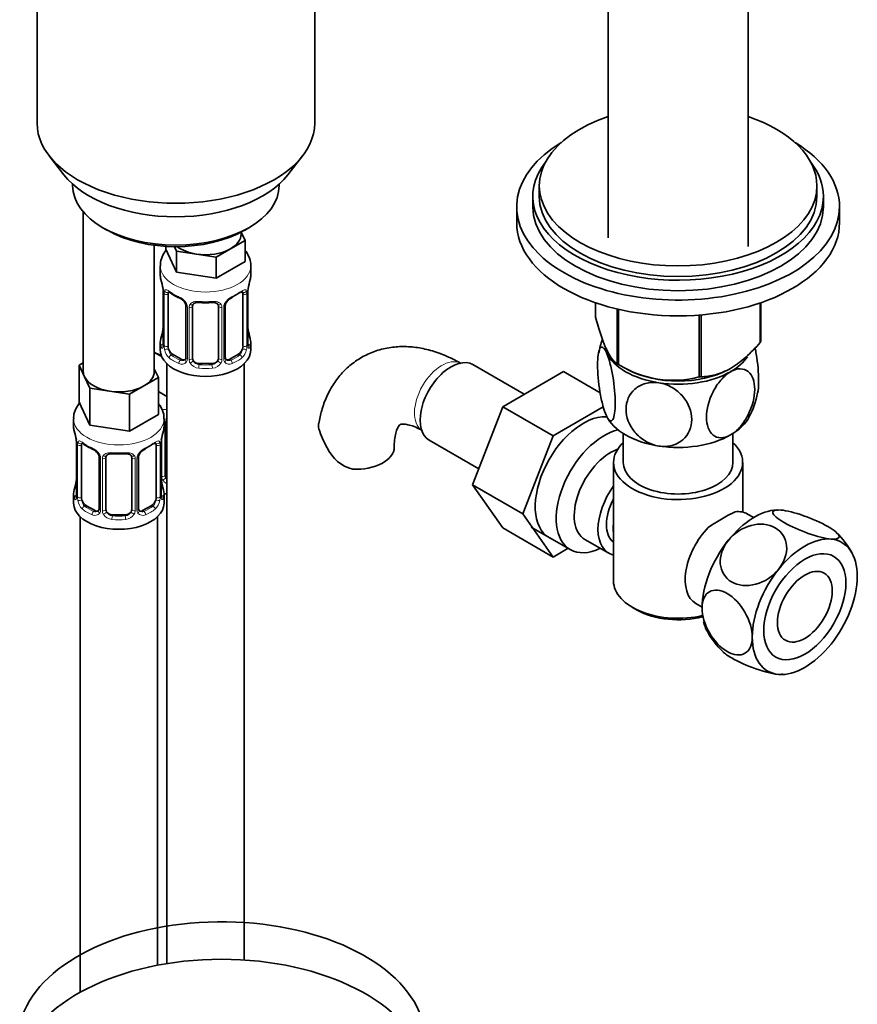
# Model space of a CAD drawing. Units: millimetres. Extents: x -313 to 1228, y -168 to 1274.
# Drawn here: x -304 to -175, y 112 to 265 of the extents above; entities that cross this region are included whole.
import ezdxf

# ---------------------------------------------------------------- set-up
doc = ezdxf.new("R2010")
doc.units = ezdxf.units.MM
doc.layers.add('DV3_0', color=7, linetype='Continuous')
doc.layers.add('Défaut', color=7, linetype='Continuous')

# ---------------------------------------------------------------- blocks, each defined once
blk = doc.blocks.new('SE2')
at = {"layer": 'DV3_0', "color": 7, "lineweight": 35}
for p, q in [((-301.71, 281.81), (-301.71, 248.6)), ((-258.71, 248.6), (-258.71, 281.81)), ((-191.58, 229.5), (-191.58, 279.82)), ((-213.28, 273.78), (-213.28, 230.85)), ((-299.84, 243.53), (-297.56, 240.59)), ((-262.87, 240.59), (-260.58, 243.53)), ((-296.21, 239.15), (-296.21, 238.94)), ((-264.21, 238.94), (-264.21, 239.15)), ((-223.93, 238.9), (-223.93, 237.27)), ((-180.93, 237.27), (-180.93, 238.9)), ((-224.93, 237.27), (-224.93, 235.64)), ((-179.93, 235.64), (-179.93, 237.27)), ((-294.55, 234.84), (-294.55, 210.16)), ((-227.43, 235.64), (-227.43, 233.19)), ((-177.43, 233.19), (-177.43, 235.64)), ((-291.52, 232.41), (-290.82, 232)), ((-270.08, 231.74), (-269.48, 230.44)), ((-269.6, 232), (-268.9, 232.41)), ((-269.48, 230.44), (-271.73, 229.14)), ((-270.12, 231.39), (-270.12, 231.72)), ((-269.48, 230.44), (-269.48, 227.17)), ((-283.55, 210.16), (-283.55, 229.68)), ((-281.75, 229.51), (-281.75, 229.07)), ((-280.11, 225.53), (-281.75, 229.07)), ((-280.11, 228.8), (-280.42, 229.47)), ((-277.04, 228.32), (-280.11, 228.8)), ((-280.11, 228.8), (-280.11, 225.53)), ((-271.73, 229.14), (-273.97, 227.85)), ((-273.97, 227.85), (-277.04, 228.32)), ((-273.97, 227.85), (-273.97, 224.58)), ((-269.48, 227.17), (-273.97, 224.58)), ((-282.62, 226.49), (-282.62, 224.99)), ((-268.62, 224.99), (-268.62, 226.49)), ((-273.97, 224.58), (-280.11, 225.53)), ((-282.16, 222.46), (-282.16, 214.4)), ((-281.41, 214.06), (-281.41, 222.13)), ((-269.82, 222.13), (-269.82, 214.06)), ((-269.07, 214.4), (-269.07, 222.46)), ((-278.67, 220.35), (-278.67, 212.29)), ((-277.62, 212.2), (-277.62, 220.26)), ((-273.62, 220.26), (-273.62, 212.2)), ((-272.56, 212.29), (-272.56, 220.35)), ((-215.21, 218.57), (-215.21, 220.78)), ((-211.86, 211.34), (-211.86, 219.82)), ((-211.67, 211.23), (-211.67, 219.77)), ((-189.72, 214.62), (-189.72, 220.76)), ((-189.64, 214.78), (-189.64, 220.78)), ((-199.15, 209.29), (-199.15, 218.88)), ((-198.88, 209.33), (-198.88, 218.9)), ((-282.62, 214.64), (-282.62, 213.43)), ((-268.62, 213.43), (-268.62, 214.64)), ((-282.41, 212.45), (-283.55, 213.11)), ((-279.29, 212.02), (-280.71, 212.84)), ((-270.52, 212.84), (-271.94, 212.02)), ((-295.18, 211.11), (-294.55, 211.48)), ((-294.36, 209.34), (-295.18, 211.11)), ((-295.18, 211.11), (-295.18, 205.39)), ((-283.55, 210.58), (-282.92, 209.21)), ((-281.62, 211.34), (-281.62, 118.47)), ((-274.62, 211.38), (-276.62, 211.38)), ((-269.62, 119.03), (-269.62, 211.34)), ((-226.26, 206.61), (-234.23, 211.21)), ((-211.31, 211.03), (-210.17, 210.42)), ((-194.69, 210.42), (-194.59, 210.47)), ((-293.54, 207.57), (-294.36, 209.34)), ((-282.92, 209.21), (-285.16, 207.92)), ((-282.92, 209.21), (-282.92, 203.5)), ((-220.16, 210.13), (-229.57, 204.69)), ((-214.5, 206.86), (-220.16, 210.13)), ((-290.47, 207.09), (-293.54, 207.57)), ((-293.54, 207.57), (-293.54, 201.85)), ((-285.16, 207.92), (-287.41, 206.62)), ((-287.41, 206.62), (-290.47, 207.09)), ((-287.41, 206.62), (-287.41, 200.9)), ((-281.62, 206.28), (-282.92, 207.03)), ((-293.54, 201.85), (-295.18, 205.39)), ((-229.57, 204.69), (-234.27, 192.59)), ((-221.8, 200.2), (-229.57, 204.69)), ((-214.02, 204.69), (-221.8, 200.2)), ((-296.05, 202.81), (-296.05, 201.57)), ((-282.92, 203.5), (-287.41, 200.9)), ((-282.05, 201.57), (-282.05, 202.81)), ((-287.41, 200.9), (-293.54, 201.85)), ((-281.86, 194.09), (-281.86, 202.15)), ((-221.8, 200.2), (-226.49, 188.1)), ((-210.93, 200.54), (-210.93, 196.08)), ((-193.93, 196.08), (-193.93, 200.54)), ((-295.6, 199.04), (-295.6, 190.98)), ((-294.85, 190.65), (-294.85, 198.71)), ((-283.25, 198.71), (-283.25, 190.65)), ((-282.5, 190.98), (-282.5, 199.04)), ((-240.98, 199.52), (-233.3, 195.08)), ((-292.1, 196.94), (-292.1, 188.87)), ((-291.05, 188.78), (-291.05, 196.85)), ((-287.05, 196.85), (-287.05, 188.78)), ((-286, 188.87), (-286, 196.94)), ((-212.43, 196.08), (-212.43, 177.7)), ((-192.43, 188.38), (-192.43, 196.08)), ((-234.27, 192.59), (-229.57, 185.92)), ((-226.49, 188.1), (-234.27, 192.59)), ((-296.05, 191.22), (-296.05, 189.75)), ((-282.05, 189.75), (-282.05, 191.22)), ((-292.73, 188.61), (-294.14, 189.42)), ((-283.96, 189.42), (-285.37, 188.61)), ((-295.05, 187.67), (-295.05, 114.02)), ((-288.05, 187.97), (-290.05, 187.97)), ((-283.05, 118.22), (-283.05, 187.67)), ((-226.49, 188.1), (-221.8, 181.42)), ((-190.72, 187.53), (-191.68, 188.08)), ((-186.94, 188.68), (-187.19, 188.68)), ((-225.18, 186.06), (-219.13, 182.57)), ((-221.8, 181.42), (-229.57, 185.92)), ((-216.86, 184.15), (-213.18, 182.02)), ((-221.8, 181.42), (-219.47, 182.77)), ((-199.68, 174.23), (-198.72, 173.67)), ((-209.5, 173.62), (-208.79, 173.21)), ((-186.42, 163.26), (-186.21, 163.26))]:
    blk.add_line(p, q, dxfattribs=at)
at = {"layer": 'DV3_0', "color": 7, "lineweight": 18}
for p, q in [((-282.14, 222.37), (-282.14, 214.31)), ((-282.02, 214.15), (-282.02, 222.22)), ((-269.21, 222.22), (-269.21, 214.15)), ((-269.09, 214.31), (-269.09, 222.37)), ((-278.43, 220.14), (-278.43, 212.08)), ((-278.16, 212.01), (-278.16, 220.08)), ((-273.07, 220.08), (-273.07, 212.01)), ((-272.8, 212.08), (-272.8, 220.14)), ((-280.71, 212.84), (-280.94, 212.71)), ((-279.29, 212.02), (-279.52, 211.89)), ((-271.94, 212.02), (-271.71, 211.89)), ((-270.52, 212.84), (-270.29, 212.71)), ((-276.62, 211.38), (-276.62, 211.2)), ((-274.62, 211.38), (-274.62, 211.2)), ((-282.4, 193.9), (-282.4, 199.9)), ((-295.57, 198.96), (-295.57, 190.89)), ((-295.46, 190.74), (-295.46, 198.8)), ((-282.64, 198.8), (-282.64, 190.74)), ((-282.53, 190.89), (-282.53, 198.96)), ((-291.86, 196.72), (-291.86, 188.66)), ((-286.24, 188.66), (-286.24, 196.72)), ((-291.59, 188.6), (-291.59, 196.66)), ((-286.51, 196.66), (-286.51, 188.6)), ((-294.14, 189.42), (-294.37, 189.29)), ((-283.96, 189.42), (-283.73, 189.29)), ((-292.73, 188.61), (-292.96, 188.47)), ((-290.05, 187.97), (-290.05, 187.78)), ((-288.05, 187.97), (-288.05, 187.78)), ((-285.37, 188.61), (-285.14, 188.47))]:
    blk.add_line(p, q, dxfattribs=at)
at = {"layer": 'DV3_0', "color": 7, "lineweight": 35}
for centre, radius, start, end in [((-296.79, 220.18), 14.86, 10.7478, 16.3941), ((-254.44, 220.18), 14.86, 163.606, 169.2521), ((-284.59, 222.48), 2.43, 359.6378, 10.3797), ((-266.78, 222.49), 2.28, 169.369, 180.6055), ((-277.12, 227.71), 6.68, 232.4821, 247.4478), ((-280.39, 219.85), 1.83, 27.8281, 67.1367), ((-270.84, 219.85), 1.83, 112.9141, 152.221), ((-275.62, 232.76), 11.98, 265.0446, 274.9554), ((-271.93, 220.37), 0.632, 148.1662, 181.4704), ((-296.79, 219.44), 14.86, 343.6059, 349.2522), ((-284.45, 217.14), 2.28, 349.3673, 0.6046), ((-266.57, 217.15), 2.5, 179.7008, 190.7576), ((-254.44, 219.44), 14.86, 190.7479, 196.394), ((-204, 211.33), 10.84, 159.5716, 171.2752), ((-283.16, 214.35), 0.997, 345.8993, 2.9559), ((-268.12, 214.34), 0.942, 176.3811, 194.4363), ((-272.3, 212.24), 0.257, 167.2684, 222.6735), ((-203.16, 224.75), 15.97, 237.8449, 284.5671), ((-200.77, 208.47), 10.75, 329.9356, 351.2144), ((-244.64, 205.44), 14.06, 197.3112, 210.3659), ((-310.22, 196.76), 14.86, 10.7478, 16.3941), ((-267.88, 196.76), 14.86, 163.606, 169.2521), ((-298.03, 199.06), 2.43, 359.6378, 10.3797), ((-290.55, 204.29), 6.68, 232.4821, 247.4478), ((-280.22, 199.07), 2.28, 169.369, 180.6055), ((-251.28, 200.84), 6.03, 204.5053, 255.1652), ((-293.82, 196.43), 1.83, 27.8281, 67.1367), ((-289.05, 209.34), 11.98, 265.0446, 274.9554), ((-285.36, 196.95), 0.632, 148.1662, 181.4704), ((-284.28, 196.43), 1.83, 112.9141, 152.221), ((-297.88, 193.72), 2.28, 349.3673, 0.6046), ((-280, 193.73), 2.5, 179.7008, 190.7576), ((-310.22, 196.02), 14.86, 343.6059, 349.2522), ((-267.88, 196.02), 14.86, 190.7479, 196.394), ((-296.6, 190.93), 0.997, 345.8993, 2.9559), ((-281.56, 190.92), 0.942, 176.3811, 194.4363), ((-285.73, 188.82), 0.257, 167.2684, 222.6735), ((-179.05, 158.42), 33.35, 115.8355, 124.1645), ((-185.53, 176.86), 11.28, 26.5789, 47.6857), ((-187.58, 175.29), 11.63, 206.8907, 227.3401)]:
    blk.add_arc(centre, radius, start, end, dxfattribs=at)
at = {"layer": 'DV3_0', "color": 7, "lineweight": 18}
for centre, radius, start, end in [((-285.69, 222.33), 3.55, 0.6583, 9.9884), ((-280.92, 222.26), 1.11, 160.4927, 182.2972), ((-270.31, 222.26), 1.1, 357.6841, 19.526), ((-265.54, 222.33), 3.55, 170.0079, 179.3454), ((-280.73, 219.43), 2.5, 29.8198, 66.9998), ((-270.5, 219.43), 2.5, 113.0004, 150.18), ((-279.59, 220.12), 1.16, 1.0203, 28.275), ((-277.37, 220.09), 0.785, 144.9712, 180.8641), ((-273.86, 220.09), 0.785, 359.1311, 35.0336), ((-271.64, 220.12), 1.16, 151.7186, 178.9861), ((-283.43, 214.27), 1.29, 343.3385, 1.8084), ((-279.13, 214.18), 2.89, 180.5093, 191.9483), ((-279.67, 213.93), 2.32, 188.7542, 226.8152), ((-271.56, 213.93), 2.32, 313.1842, 351.2464), ((-272.1, 214.18), 2.89, 348.0493, 359.4931), ((-267.8, 214.27), 1.29, 178.1771, 196.676), ((-279.24, 212.58), 0.746, 247.8303, 300.0738), ((-279.21, 212.06), 0.779, 325.2937, 1.0277), ((-277.06, 212.03), 1.1, 180.837, 209.4908), ((-274.17, 212.03), 1.1, 330.5042, 359.168), ((-272.02, 212.06), 0.779, 178.9659, 214.7127), ((-271.99, 212.57), 0.735, 240.0739, 292.8078), ((-279.31, 212.24), 0.972, 242.8666, 320.2121), ((-276.53, 212.36), 1.72, 210.2871, 265.0453), ((-276.44, 212.39), 1.21, 206.8319, 261.5389), ((-274.79, 212.39), 1.2, 278.249, 333.3802), ((-274.7, 212.36), 1.72, 274.9548, 329.7127), ((-271.92, 212.24), 0.972, 219.7872, 297.134), ((-299.13, 198.92), 3.55, 0.6583, 9.9884), ((-294.35, 198.84), 1.11, 160.4927, 182.2972), ((-294.17, 196.01), 2.5, 29.8198, 66.9998), ((-283.93, 196.01), 2.5, 113.0004, 150.18), ((-283.74, 198.84), 1.1, 357.6841, 19.526), ((-278.98, 198.92), 3.55, 170.0079, 179.3454), ((-293.03, 196.7), 1.16, 1.0203, 28.275), ((-290.81, 196.67), 0.785, 144.9712, 180.8641), ((-287.29, 196.67), 0.785, 359.1311, 35.0336), ((-285.07, 196.7), 1.16, 151.7186, 178.9861), ((-281.3, 193.92), 1.1, 180.837, 209.4908), ((-280.68, 194.28), 1.21, 206.8319, 218.7313), ((-280.77, 194.25), 1.72, 210.2871, 240.2116), ((-296.86, 190.85), 1.29, 343.3385, 1.8084), ((-292.56, 190.76), 2.89, 180.5093, 191.9483), ((-285.53, 190.76), 2.89, 348.0493, 359.4931), ((-281.24, 190.85), 1.29, 178.1771, 196.676), ((-293.11, 190.52), 2.32, 188.7542, 226.8152), ((-284.99, 190.52), 2.32, 313.1842, 351.2464), ((-292.75, 188.83), 0.972, 242.8666, 320.2121), ((-292.67, 189.16), 0.746, 247.8303, 300.0738), ((-292.64, 188.65), 0.779, 325.2937, 1.0277), ((-290.49, 188.61), 1.1, 180.837, 209.4908), ((-289.96, 188.94), 1.72, 210.2871, 265.0453), ((-289.87, 188.98), 1.21, 206.8319, 261.5389), ((-288.22, 188.97), 1.2, 278.249, 333.3802), ((-288.14, 188.94), 1.72, 274.9548, 329.7127), ((-287.61, 188.61), 1.1, 330.5042, 359.168), ((-285.46, 188.65), 0.779, 178.9659, 214.7127), ((-285.35, 188.83), 0.972, 219.7872, 297.134), ((-285.43, 189.15), 0.735, 240.0739, 292.8078)]:
    blk.add_arc(centre, radius, start, end, dxfattribs=at)
at = {"layer": 'DV3_0', "color": 7, "lineweight": 35}
for centre, major_axis, ratio, start_param, end_param in [((-280.21, 248.6), (-21.5, 0), 0.57735, 0, 3.141593), ((-202.43, 238.9), (21.5, 0), 0.57735, 2.099774, 6.283185), ((-202.43, 238.9), (21.5, 0), 0.57735, 0, 1.041818), ((-202.43, 235.64), (25, 0), 0.57735, 2.382112, 6.283185), ((-202.43, 235.64), (25, 0), 0.57735, 0, 0.759481), ((-202.43, 237.27), (22.5, 0), 0.57735, 2.720727, 6.283185), ((-202.43, 237.27), (22.5, 0), 0.57735, 0, 0.420866), ((-280.21, 245.07), (19, 0), 0.57735, 3.562127, 5.862651), ((-280.21, 238.94), (16, 0), 0.57735, 3.141593, 6.283185), ((-202.43, 237.27), (21.5, 0), 0.57735, 3.141593, 6.283185), ((-202.43, 235.64), (22.5, 0), 0.57735, 3.141593, 6.283185), ((-280.21, 238.13), (-15, 0), 0.57735, 0.785398, 2.356194), ((-202.43, 233.19), (25, 0), 0.57735, 3.141593, 6.283185), ((-275.62, 231.39), (-5.5, 0), 0.57735, 2.356194, 3.141593), ((-275.62, 231.39), (-5.5, 0), 0.57735, 0.650595, 1.308997), ((-275.62, 231.39), (5.5, 0), 0.57735, 4.45059, 5.497787), ((-275.62, 224.99), (7, 0), 0.57735, 3.141593, 3.293694), ((-275.62, 224.99), (-7, 0), 0.57735, 2.989492, 3.141593), ((-269.42, 223.03), (-0.395, 0.063), 0.166114, 2.853764, 3.180094), ((-280.71, 221.72), (-0.5, 0.866), 0.57735, 0.338885, 0.785398), ((-279.52, 221.91), (0.156, 0.368), 0.483207, 2.29088, 3.167214), ((-275.62, 224.66), (6.6, 0), 0.57735, 5.345686, 5.649888), ((-270.29, 222.73), (-0.247, 0.314), 0.658162, 2.267659, 3.107038), ((-270.52, 221.72), (0.5, 0.866), 0.57735, 5.497787, 5.9443), ((-276.62, 220.26), (-1, 0), 0.816497, 6.157835, 6.283185), ((-274.62, 221.22), (-0.035, 0.398), 0.123712, 3.119302, 3.14165), ((-281.82, 216.59), (0.395, -0.063), 0.166114, 2.853764, 3.653865), ((-269.42, 216.59), (-0.395, -0.063), 0.166114, 2.62932, 3.429422), ((-275.62, 214.64), (7, 0), 0.57735, 2.989492, 3.293694), ((-275.62, 214.64), (-7, 0), 0.57735, 2.989492, 3.293694), ((-280.71, 213.66), (-0.5, 0.866), 0.57735, 0.785398, 1.231911), ((-280.71, 213.66), (0.5, -0.866), 0.57735, 4.373504, 5.497787), ((-270.52, 213.66), (0.5, 0.866), 0.57735, 3.926991, 5.051274), ((-270.52, 213.66), (0.5, 0.866), 0.57735, 5.051274, 5.497787), ((-269.47, 214.4), (-0.4, 0), 0.57735, 3.141593, 3.162362), ((-202.43, 214.81), (11.5, 0), 0.57735, 3.29167, 3.403392), ((-202.43, 216.67), (13.2, 0), 0.57735, -0.272268, -0.251331), ((-279.86, 215.47), (5.5, 0), 0.57735, 3.976369, 4.212295), ((-275.62, 213.43), (-7, 0), 0.57735, 0, 3.141593), ((-279.29, 212.84), (-0.5, 0.866), 0.57735, 2.356194, 3.141593), ((-276.62, 212.2), (1, 0), 0.816497, 3.141593, 3.588106), ((-274.62, 212.2), (1, 0), 0.816497, 5.836672, 6.283185), ((-271.94, 212.84), (0.5, 0.866), 0.57735, 3.172364, 3.926991), ((-237.61, 205.36), (3.38, 5.85), 0.57735, 0, 3.141593), ((-202.43, 214.81), (-11.5, 0), 0.57735, 0.261799, 1.308997), ((-202.43, 214.81), (-11.5, 0), 0.57735, 2.356194, 2.772312), ((-276.62, 212.2), (-1, 0), 0.816497, 0.446513, 1.570796), ((-274.62, 212.2), (1, 0), 0.816497, 4.712389, 5.836672), ((-202.43, 216.67), (-13.2, 0), 0.57735, 0.77493, 0.795867), ((-202.43, 215.22), (11.36, 0), 0.57735, 3.962907, 5.461871), ((-289.05, 210.16), (5.5, 0), 0.57735, 3.141593, 3.403392), ((-289.05, 210.16), (-5.5, 0), 0.57735, 0.261799, 1.308997), ((-289.05, 210.16), (-5.5, 0), 0.57735, 2.356194, 3.141593), ((-202.43, 214.81), (11.5, 0), 0.57735, 4.45059, 5.497787), ((-202.43, 216.67), (13.2, 0), 0.57735, -1.319465, -1.298528), ((-289.05, 210.16), (5.5, 0), 0.57735, 4.45059, 5.497787), ((-217.1, 193.52), (5.27, 9.14), 0.57735, 0.291221, 3.23899), ((-202.43, 205.02), (-11.5, 0), 0.57735, 0.261799, 1.308997), ((-202.43, 205.02), (-11.5, 0), 0.57735, 2.356194, 2.852248), ((-289.05, 201.57), (7, 0), 0.57735, 3.141593, 3.293694), ((-289.05, 201.57), (-7, 0), 0.57735, 2.989492, 3.141593), ((-280.86, 202.15), (-1, 0), 0.816497, 6.157835, 6.283185), ((-213.88, 191.66), (-5.25, -9.09), 0.57735, 3.633202, 6.283185), ((-202.43, 205.02), (11.5, 0), 0.57735, 4.45059, 5.497787), ((-294.14, 198.3), (-0.5, 0.866), 0.57735, 0.338885, 0.785398), ((-292.96, 198.5), (0.156, 0.368), 0.483207, 2.29088, 3.167214), ((-289.05, 201.24), (6.6, 0), 0.57735, 5.345686, 5.649888), ((-283.73, 199.31), (-0.247, 0.314), 0.658162, 2.267659, 3.107038), ((-283.96, 198.3), (0.5, 0.866), 0.57735, 5.497787, 5.9443), ((-282.85, 199.61), (-0.395, 0.063), 0.166114, 2.853764, 3.180094), ((-252.39, 198.46), (-6, 0), 0.57735, 1.499079, 3.134666), ((-202.43, 196.08), (-10, 0), 0.57735, 5.728374, 6.283185), ((-202.43, 196.08), (-10, 0), 0.57735, 0, 3.696404), ((-290.05, 196.85), (-1, 0), 0.816497, 6.157835, 6.283185), ((-288.05, 197.8), (-0.035, 0.398), 0.123712, 3.119302, 3.14165), ((-212.86, 191.08), (-4, -6.93), 0.57735, 3.736962, 6.283185), ((-202.43, 196.08), (-8.5, 0), 0.57735, 0, 3.141593), ((-280.86, 194.09), (1, 0), 0.816497, 3.141593, 3.588106), ((-280.86, 194.09), (-1, 0), 0.816497, 0.446513, 0.711537), ((-295.25, 193.17), (0.395, -0.063), 0.166114, 2.853764, 3.653865), ((-282.85, 193.17), (-0.395, -0.063), 0.166114, 2.62932, 3.429422), ((-209.18, 188.95), (4, 6.93), 0.57735, 1.396801, 3.315588), ((-289.05, 191.22), (7, 0), 0.57735, 2.989492, 3.293694), ((-294.14, 190.24), (-0.5, 0.866), 0.57735, 0.785398, 1.231911), ((-283.96, 190.24), (0.5, 0.866), 0.57735, 5.051274, 5.497787), ((-282.9, 190.98), (-0.4, 0), 0.57735, 3.141593, 3.162362), ((-289.05, 191.22), (-7, 0), 0.57735, 2.989492, 3.293694), ((-279.86, 195.06), (-7, 0), 0.57735, 1.252237, 1.31703), ((-289.05, 189.75), (-7, 0), 0.57735, 0, 3.141593), ((-294.14, 190.24), (0.5, -0.866), 0.57735, 4.373504, 5.497787), ((-283.96, 190.24), (0.5, 0.866), 0.57735, 3.926991, 5.051274), ((-209.18, 188.95), (3.07, 5.33), 0.57735, 1.628468, 3.083921), ((-292.73, 189.42), (-0.5, 0.866), 0.57735, 2.356194, 3.141593), ((-290.05, 188.78), (1, 0), 0.816497, 3.141593, 3.588106), ((-290.05, 188.78), (-1, 0), 0.816497, 0.446513, 1.570796), ((-288.05, 188.78), (1, 0), 0.816497, 4.712389, 5.836672), ((-288.05, 188.78), (1, 0), 0.816497, 5.836672, 6.283185), ((-285.37, 189.42), (0.5, 0.866), 0.57735, 3.172364, 3.926991), ((-190.59, 178.22), (5.75, 9.96), 0.57735, 0.349172, 1.308997), ((-195.68, 181.15), (-4, -6.93), 0.57735, 3.141593, 3.547167), ((-208.12, 188.34), (-3.08, -5.33), 0.57735, 5.360502, 5.635072), ((-195.68, 181.15), (4, 6.93), 0.57735, 1.165222, 3.141593), ((-190.59, 178.22), (5.75, 9.96), 0.57735, 1.308997, 2.356194), ((-182.81, 173.72), (5.75, 9.96), 0.57735, 0.261799, 1.308997), ((-182.81, 173.72), (-5.75, -9.96), 0.57735, 2.356194, 3.403392), ((-213.88, 191.66), (-5.25, -9.09), 0.57735, 0, 0.704547), ((-196.74, 181.77), (-3.08, -5.33), 0.57735, -1.05199, -0.980548), ((-182.81, 173.72), (5.75, 9.96), 0.57735, 1.308997, 2.356194), ((-182.81, 173.72), (-5.75, -9.96), 0.57735, 1.308997, 2.356194), ((-202.43, 177.7), (10, 0), 0.57735, 3.141593, 5.099907), ((-202.43, 176.89), (-9, 0), 0.57735, 0.785398, 2.006982), ((-190.59, 178.22), (5.75, 9.96), 0.57735, -3.678541, -3.490564), ((-182.81, 173.72), (5.75, 9.96), 0.57735, 2.356194, 3.403392), ((-182.81, 173.72), (-5.75, -9.96), 0.57735, 0.261799, 1.308997), ((-273.14, 106.78), (31.45, 0), 0.57735, 0.144939, 2.946178), ((-273.14, 100.95), (-31.5, 0), 0.57735, 3.265175, 6.159603)]:
    blk.add_ellipse(centre, major_axis=major_axis, ratio=ratio, start_param=start_param, end_param=end_param, dxfattribs=at)
at = {"layer": 'DV3_0', "color": 7, "lineweight": 18}
for centre, major_axis, ratio, start_param, end_param in [((-275.62, 226.49), (-7, 0), 0.57735, 6.282791, 6.283185), ((-275.62, 226.49), (-7, 0), 0.57735, 0, 3.132081), ((-281.6, 222.73), (0.373, -0.146), 0.85055, 3.855675, 5.740852), ((-275.62, 224.99), (-7, 0), 0.57735, 0.633297, 0.937499), ((-280.94, 222.73), (0.247, 0.314), 0.658162, 2.44473, 3.142149), ((-275.62, 224.99), (7, 0), 0.57735, 5.345686, 5.649888), ((-270.29, 222.73), (-0.247, 0.314), 0.658162, 3.107038, 3.838456), ((-269.63, 222.73), (-0.373, -0.146), 0.85055, 0.542333, 2.42751), ((-281.76, 222.46), (0.4, 0), 0.57735, 3.127285, 3.513239), ((-281.66, 222.31), (0.4, 0), 0.57735, 3.555344, 5.371005), ((-271.71, 221.91), (-0.156, 0.368), 0.483207, 3.118737, 3.992305), ((-269.57, 222.31), (-0.4, 0), 0.57735, 0.912181, 2.727841), ((-269.47, 222.46), (-0.4, 0), 0.57735, 2.769946, 3.155934), ((-278.4, 220.88), (0.359, 0.176), 0.358003, 3.118773, 4.05706), ((-278.27, 220.35), (0.4, 0), 0.57735, 3.135865, 4.298637), ((-278.01, 220.29), (0.4, 0), 0.57735, 4.340743, 6.156403), ((-277.88, 220.76), (-0.332, 0.222), 0.641506, 1.587428, 3.143567), ((-275.62, 224.99), (-7, 0), 0.57735, 1.418695, 1.722897), ((-276.62, 221.22), (0.035, 0.398), 0.123712, 2.191761, 3.141498), ((-274.62, 221.22), (-0.035, 0.398), 0.123712, 3.14165, 4.091425), ((-273.35, 220.76), (0.332, 0.222), 0.641506, 3.147178, 4.695758), ((-273.22, 220.29), (-0.4, 0), 0.57735, 0.126783, 1.942443), ((-272.96, 220.35), (-0.4, 0), 0.57735, 1.984548, 3.150538), ((-272.83, 220.88), (-0.359, 0.176), 0.358003, 2.226125, 3.164166), ((-282.14, 215.21), (0.387, -0.103), 0.80707, 1.846723, 3.352676), ((-275.62, 214.96), (6.6, 0), 0.57735, 3.017713, 3.265472), ((-269.09, 215.21), (-0.387, -0.103), 0.80707, 2.93051, 4.436462), ((-275.62, 214.96), (-6.6, 0), 0.57735, 3.017713, 3.265472), ((-282.14, 214.06), (-0.387, -0.103), 0.80707, 4.501306, 6.072102), ((-281.82, 213.98), (0.381, -0.123), 0.86268, 3.134034, 3.728142), ((-281.76, 214.4), (0.4, 0), 0.57735, 3.141593, 3.513239), ((-281.66, 214.25), (-0.4, 0), 0.57735, 0.413752, 2.229412), ((-281.6, 213.68), (-0.392, -0.078), 0.178244, 0.357599, 2.242775), ((-269.63, 213.68), (0.392, -0.078), 0.178244, 4.04041, 5.925586), ((-269.57, 214.25), (0.4, 0), 0.57735, 4.053773, 5.869434), ((-269.47, 214.4), (-0.4, 0), 0.57735, 2.769946, 3.141593), ((-269.09, 214.06), (0.387, -0.103), 0.80707, 0.211083, 1.781879), ((-269.42, 213.98), (-0.381, -0.123), 0.86268, 2.555043, 3.150787), ((-280.94, 212.38), (-0.247, -0.314), 0.658162, 4.015526, 5.586322), ((-275.62, 214.64), (-7, 0), 0.57735, 0.633297, 0.937499), ((-275.62, 214.96), (-6.6, 0), 0.57735, 0.633297, 0.937499), ((-278.4, 211.83), (0.333, -0.222), 0.670791, 3.121843, 4.652076), ((-278.27, 212.29), (0.4, 0), 0.57735, 3.141593, 4.298637), ((-278.01, 212.23), (-0.4, 0), 0.57735, 1.19915, 3.01481), ((-273.22, 212.23), (0.4, 0), 0.57735, 3.268375, 5.084035), ((-272.96, 212.29), (-0.4, 0), 0.57735, 1.984548, 3.141593), ((-272.83, 211.83), (-0.333, -0.222), 0.670791, 1.631109, 3.169711), ((-275.62, 214.96), (6.6, 0), 0.57735, 5.345686, 5.649888), ((-275.62, 214.64), (7, 0), 0.57735, 5.345686, 5.649888), ((-270.29, 212.38), (0.247, -0.314), 0.658162, 0.696863, 2.267659), ((-239.02, 206.18), (3, 5.2), 0.57735, 0.046052, 3.095541), ((-279.52, 211.56), (-0.156, -0.368), 0.483207, 3.861676, 5.432473), ((-277.88, 211.71), (-0.355, -0.185), 0.387288, 0.98259, 2.867767), ((-276.62, 210.87), (-0.035, -0.398), 0.123712, 3.762557, 5.333353), ((-275.62, 214.64), (7, 0), 0.57735, 4.560288, 4.86449), ((-275.62, 214.96), (-6.6, 0), 0.57735, 1.418695, 1.722897), ((-274.62, 210.87), (0.035, -0.398), 0.123712, 0.949832, 2.520628), ((-273.35, 211.71), (0.355, -0.185), 0.387288, 3.415419, 5.300595), ((-271.71, 211.56), (0.156, -0.368), 0.483207, 0.850713, 2.421509), ((-279.86, 208.12), (-7, 0), 0.57735, 1.185119, 1.31703), ((-289.05, 202.81), (-7, 0), 0.57735, 6.282396, 6.283185), ((-289.05, 202.81), (-7, 0), 0.57735, 0, 3.140883), ((-282.12, 202.65), (-0.332, 0.222), 0.641506, 2.171912, 3.143567), ((-282.25, 202.18), (0.4, 0), 0.57735, 5.248741, 6.156403), ((-295.2, 199.04), (0.4, 0), 0.57735, 3.127285, 3.513239), ((-295.09, 198.89), (0.4, 0), 0.57735, 3.555344, 5.371005), ((-295.03, 199.31), (0.373, -0.146), 0.85055, 3.855675, 5.740852), ((-289.05, 201.57), (-7, 0), 0.57735, 0.633297, 0.937499), ((-294.37, 199.31), (0.247, 0.314), 0.658162, 2.44473, 3.142149), ((-285.14, 198.5), (-0.156, 0.368), 0.483207, 3.118737, 3.992305), ((-289.05, 201.57), (7, 0), 0.57735, 5.345686, 5.649888), ((-283.73, 199.31), (-0.247, 0.314), 0.658162, 3.107038, 3.838456), ((-283.07, 199.31), (-0.373, -0.146), 0.85055, 0.542333, 2.42751), ((-283.01, 198.89), (-0.4, 0), 0.57735, 0.912181, 2.727841), ((-282.9, 199.04), (-0.4, 0), 0.57735, 2.769946, 3.155934), ((-291.83, 197.46), (0.359, 0.176), 0.358003, 3.118773, 4.05706), ((-291.7, 196.94), (0.4, 0), 0.57735, 3.135865, 4.298637), ((-291.45, 196.87), (0.4, 0), 0.57735, 4.340743, 6.156403), ((-291.31, 197.34), (-0.332, 0.222), 0.641506, 1.587428, 3.143567), ((-289.05, 201.57), (-7, 0), 0.57735, 1.418695, 1.722897), ((-290.05, 197.8), (0.035, 0.398), 0.123712, 2.191761, 3.141498), ((-288.05, 197.8), (-0.035, 0.398), 0.123712, 3.14165, 4.091425), ((-286.79, 197.34), (0.332, 0.222), 0.641506, 3.147178, 4.695758), ((-286.65, 196.87), (-0.4, 0), 0.57735, 0.126783, 1.942443), ((-286.4, 196.94), (-0.4, 0), 0.57735, 1.984548, 3.150538), ((-286.27, 197.46), (-0.359, 0.176), 0.358003, 2.226125, 3.164166), ((-282.25, 194.12), (-0.4, 0), 0.57735, 1.19915, 3.01481), ((-282.12, 193.6), (-0.355, -0.185), 0.387288, 0.98259, 2.867767), ((-295.57, 191.8), (0.387, -0.103), 0.80707, 1.846723, 3.352676), ((-282.53, 191.8), (-0.387, -0.103), 0.80707, 2.93051, 4.436462), ((-295.57, 190.64), (-0.387, -0.103), 0.80707, 4.501306, 6.072102), ((-289.05, 191.55), (6.6, 0), 0.57735, 3.017713, 3.265472), ((-295.25, 190.56), (0.381, -0.123), 0.86268, 3.134034, 3.728142), ((-295.2, 190.98), (0.4, 0), 0.57735, 3.141593, 3.513239), ((-295.09, 190.83), (-0.4, 0), 0.57735, 0.413752, 2.229412), ((-283.01, 190.83), (0.4, 0), 0.57735, 4.053773, 5.869434), ((-282.9, 190.98), (-0.4, 0), 0.57735, 2.769946, 3.141593), ((-282.53, 190.64), (0.387, -0.103), 0.80707, 0.211083, 1.781879), ((-289.05, 191.55), (-6.6, 0), 0.57735, 3.017713, 3.265472), ((-282.85, 190.56), (-0.381, -0.123), 0.86268, 2.555043, 3.150787), ((-295.03, 190.26), (-0.392, -0.078), 0.178244, 0.357599, 2.242775), ((-294.37, 188.96), (-0.247, -0.314), 0.658162, 4.015526, 5.586322), ((-289.05, 191.55), (-6.6, 0), 0.57735, 0.633297, 0.937499), ((-289.05, 191.55), (6.6, 0), 0.57735, 5.345686, 5.649888), ((-283.73, 188.96), (0.247, -0.314), 0.658162, 0.696863, 2.267659), ((-283.07, 190.26), (0.392, -0.078), 0.178244, 4.04041, 5.925586), ((-289.05, 191.22), (-7, 0), 0.57735, 0.633297, 0.937499), ((-292.96, 188.15), (-0.156, -0.368), 0.483207, 3.861676, 5.432473), ((-291.83, 188.41), (0.333, -0.222), 0.670791, 3.121843, 4.652076), ((-291.7, 188.87), (0.4, 0), 0.57735, 3.141593, 4.298637), ((-291.45, 188.81), (-0.4, 0), 0.57735, 1.19915, 3.01481), ((-291.31, 188.29), (-0.355, -0.185), 0.387288, 0.98259, 2.867767), ((-290.05, 187.45), (-0.035, -0.398), 0.123712, 3.762557, 5.333353), ((-289.05, 191.55), (-6.6, 0), 0.57735, 1.418695, 1.722897), ((-288.05, 187.45), (0.035, -0.398), 0.123712, 0.949832, 2.520628), ((-286.79, 188.29), (0.355, -0.185), 0.387288, 3.415419, 5.300595), ((-286.65, 188.81), (0.4, 0), 0.57735, 3.268375, 5.084035), ((-286.4, 188.87), (-0.4, 0), 0.57735, 1.984548, 3.141593), ((-286.27, 188.41), (-0.333, -0.222), 0.670791, 1.631109, 3.169711), ((-285.14, 188.15), (0.156, -0.368), 0.483207, 0.850713, 2.421509), ((-289.05, 191.22), (7, 0), 0.57735, 5.345686, 5.649888), ((-289.05, 191.22), (7, 0), 0.57735, 4.560288, 4.86449)]:
    blk.add_ellipse(centre, major_axis=major_axis, ratio=ratio, start_param=start_param, end_param=end_param, dxfattribs=at)
at = {"layer": 'DV3_0', "color": 7, "lineweight": 35}
for major_axis in [(-4.5, -7.79), (-3, -5.2)]:
    blk.add_ellipse((-182.81, 173.72), major_axis=major_axis, ratio=0.57735, dxfattribs=at)
for points, knots in [([(-281.66, 229.02), (-281.69, 228.98), (-281.97, 228.63), (-282.37, 227.93), (-282.64, 227.04), (-282.59, 226.6), (-282.58, 226.49)], [0.4095427, 0.4095427, 0.4095427, 0.4095427, 0.4416955, 0.6940578, 0.9373803, 1, 1, 1, 1]), ([(-268.63, 226.43), (-268.62, 226.46), (-268.56, 226.86), (-268.78, 227.71), (-269.15, 228.46), (-269.42, 228.83), (-269.46, 228.88)], [0, 0, 0, 0, 0.0067154, 0.0983696, 0.1872198, 0.2035697, 0.2035697, 0.2035697, 0.2035697]), ([(-281.36, 222.52), (-281.36, 222.52), (-281.36, 222.52), (-281.3, 222.51), (-281.23, 222.45), (-281.18, 222.41)], [0.4181541, 0.4181541, 0.4181541, 0.4181541, 0.4902332, 0.7557979, 1, 1, 1, 1]), ([(-270.05, 222.41), (-270.02, 222.43), (-269.95, 222.49), (-269.88, 222.52), (-269.87, 222.52), (-269.87, 222.52)], [0, 0, 0, 0, 0.1473361, 0.4240437, 0.5790311, 0.5790311, 0.5790311, 0.5790311]), ([(-278.77, 220.7), (-278.75, 220.66), (-278.69, 220.56), (-278.66, 220.42), (-278.67, 220.36), (-278.67, 220.36)], [0, 0, 0, 0, 0.288146, 0.948697, 1, 1, 1, 1]), ([(-277.54, 220.53), (-277.53, 220.55), (-277.49, 220.62), (-277.32, 220.74), (-277.02, 220.82), (-276.77, 220.85), (-276.65, 220.82), (-276.65, 220.82)], [0, 0, 0, 0, 0.096632, 0.40473, 0.692534, 0.999786, 1, 1, 1, 1]), ([(-274.58, 220.81), (-274.53, 220.82), (-274.37, 220.84), (-274.09, 220.8), (-273.83, 220.69), (-273.7, 220.58), (-273.68, 220.51), (-273.67, 220.5)], [0, 0, 0, 0, 0.103986, 0.381258, 0.66037, 0.94043, 1, 1, 1, 1]), ([(-215.21, 218.57), (-214.95, 217.6), (-214.68, 216.69), (-214.26, 215.43), (-214.12, 215.03), (-213.91, 214.47), (-213.83, 214.29), (-213.69, 213.94), (-213.61, 213.78), (-213.25, 212.99), (-212.96, 212.5), (-212.54, 211.95), (-212.4, 211.8), (-212.13, 211.53), (-211.99, 211.43), (-211.86, 211.34)], [0, 0, 0, 0, 0.25, 0.25, 0.375, 0.375, 0.4375, 0.4375, 0.5, 0.5, 0.75, 0.75, 0.875, 0.875, 1, 1, 1, 1]), ([(-282.19, 214.11), (-282.2, 214.1), (-282.2, 214.09), (-282.2, 214.08), (-282.2, 214.08)], [0, 0, 0, 0, 0.1184741, 0.2074506, 0.2074506, 0.2074506, 0.2074506]), ([(-269.03, 214.08), (-269.03, 214.08), (-269.03, 214.08), (-269.03, 214.1), (-269.03, 214.11)], [0.7954131, 0.7954131, 0.7954131, 0.7954131, 0.948976, 1, 1, 1, 1]), ([(-236.02, 211.38), (-236.52, 211.65), (-237.71, 212.3), (-239.82, 213.17), (-242.19, 213.79), (-244.45, 214.05), (-246.71, 213.96), (-248.92, 213.5), (-251.01, 212.64), (-252.87, 211.45), (-254.48, 209.98), (-255.82, 208.25), (-256.88, 206.3), (-257.67, 204.19), (-257.94, 202.83), (-258.08, 202.08)], [0, 0, 0, 0, 0.05019, 0.141893, 0.223865, 0.302932, 0.379253, 0.461633, 0.541026, 0.61828, 0.694585, 0.770983, 0.848755, 0.928953, 1, 1, 1, 1]), ([(-213.54, 203.3), (-213.73, 203.71), (-213.92, 204.27), (-214.26, 205.56), (-214.41, 206.28), (-214.78, 208.46), (-214.9, 209.95), (-214.9, 212.37), (-214.77, 213.28), (-214.41, 213.89), (-214.26, 213.96), (-213.92, 213.77), (-213.73, 213.51), (-213.54, 213.1)], [0, 0, 0, 0, 0.125, 0.125, 0.25, 0.25, 0.5, 0.5, 0.75, 0.75, 0.875, 0.875, 1, 1, 1, 1]), ([(-198.88, 209.33), (-198.52, 209.34), (-198.16, 209.37), (-197.41, 209.47), (-197.03, 209.55), (-195.88, 209.86), (-195.1, 210.17), (-194.1, 210.75), (-193.9, 210.88), (-193.5, 211.14), (-193.3, 211.28), (-192.71, 211.71), (-192.33, 212.03), (-191.56, 212.71), (-191.19, 213.07), (-190.44, 213.83), (-190.07, 214.22), (-189.72, 214.62)], [0, 0, 0, 0, 0.125, 0.125, 0.25, 0.25, 0.5, 0.5, 0.5625, 0.5625, 0.625, 0.625, 0.75, 0.75, 0.875, 0.875, 1, 1, 1, 1]), ([(-190.11, 206.78), (-190.01, 207.26), (-189.96, 207.93), (-189.96, 209.91), (-190.09, 211.39), (-190.38, 213.16), (-190.44, 213.48), (-190.5, 213.78)], [0.3387724, 0.3387724, 0.3387724, 0.3387724, 0.5, 0.5, 0.75, 0.75, 0.8044095, 0.8044095, 0.8044095, 0.8044095]), ([(-213.54, 213.1), (-213.35, 212.69), (-213.16, 212.12), (-212.82, 210.84), (-212.66, 210.13), (-212.3, 207.93), (-212.17, 206.45), (-212.17, 204.05), (-212.3, 203.11), (-212.67, 202.51), (-212.82, 202.44), (-213.16, 202.63), (-213.35, 202.89), (-213.54, 203.3)], [0, 0, 0, 0, 0.125, 0.125, 0.25, 0.25, 0.5, 0.5, 0.75, 0.75, 0.875, 0.875, 1, 1, 1, 1]), ([(-194.3, 210.12), (-193.25, 210.73), (-192.25, 210.68), (-190.91, 209.58), (-190.57, 208.57), (-190.57, 206.16), (-190.92, 204.76), (-191.92, 202.78), (-192.32, 202.16), (-193.25, 201.07), (-193.77, 200.63), (-194.3, 200.32)], [0, 0, 0, 0, 0.25, 0.25, 0.5, 0.5, 0.75, 0.75, 0.875, 0.875, 1, 1, 1, 1]), ([(-194.3, 200.32), (-195.35, 199.71), (-196.35, 199.76), (-197.68, 200.86), (-198.03, 201.87), (-198.02, 204.28), (-197.68, 205.69), (-196.68, 207.65), (-196.27, 208.28), (-195.34, 209.37), (-194.82, 209.82), (-194.3, 210.12)], [0, 0, 0, 0, 0.25, 0.25, 0.5, 0.5, 0.75, 0.75, 0.875, 0.875, 1, 1, 1, 1]), ([(-205.41, 198.6), (-206.12, 198.71), (-206.83, 198.97), (-208.11, 199.72), (-208.67, 200.2), (-210.03, 201.81), (-210.5, 203.1), (-210.49, 205.5), (-210.01, 206.64), (-208.66, 207.82), (-208.1, 208.12), (-206.83, 208.47), (-206.12, 208.51), (-205.41, 208.4)], [0, 0, 0, 0, 0.125, 0.125, 0.25, 0.25, 0.5, 0.5, 0.75, 0.75, 0.875, 0.875, 1, 1, 1, 1]), ([(-205.41, 208.4), (-204.69, 208.29), (-203.98, 208.03), (-202.71, 207.29), (-202.14, 206.8), (-200.79, 205.2), (-200.31, 203.91), (-200.32, 201.51), (-200.79, 200.37), (-202.15, 199.19), (-202.71, 198.88), (-203.99, 198.53), (-204.7, 198.49), (-205.41, 198.6)], [0, 0, 0, 0, 0.125, 0.125, 0.25, 0.25, 0.5, 0.5, 0.75, 0.75, 0.875, 0.875, 1, 1, 1, 1]), ([(-295.04, 205.41), (-295.12, 205.32), (-295.43, 204.92), (-295.84, 204.15), (-296.09, 203.3), (-296.03, 202.89), (-296.02, 202.82)], [0.7806101, 0.7806101, 0.7806101, 0.7806101, 0.8073148, 0.8978379, 0.9854085, 1, 1, 1, 1]), ([(-282.07, 202.81), (-282.06, 202.85), (-282.01, 203.26), (-282.24, 204.12), (-282.62, 204.83), (-282.88, 205.18), (-282.9, 205.21)], [0, 0, 0, 0, 0.0281367, 0.2822157, 0.5294342, 0.5570242, 0.5570242, 0.5570242, 0.5570242]), ([(-281.78, 202.42), (-281.77, 202.44), (-281.74, 202.49), (-281.68, 202.54), (-281.63, 202.57)], [0, 0, 0, 0, 0.0966317, 0.3001891, 0.3001891, 0.3001891, 0.3001891]), ([(-258.06, 201.26), (-258.12, 201.54), (-258.14, 201.8), (-258.1, 202.07), (-258.1, 202.08), (-258.09, 202.09)], [0, 0, 0, 0, 0.125, 0.125, 0.1313622, 0.1313622, 0.1313622, 0.1313622]), ([(-246.39, 198.46), (-246.39, 198.73), (-246.37, 199.4), (-246.23, 200.4), (-245.97, 201.22), (-245.71, 201.7), (-245.53, 201.9), (-245.47, 201.92), (-245.36, 201.98), (-244.98, 202.02), (-244.3, 201.94), (-243.38, 201.67), (-242.52, 201.27), (-242.09, 201.02), (-242.02, 200.98)], [0, 0, 0, 0, 0.047256, 0.136122, 0.224822, 0.314939, 0.410613, 0.522093, 0.631909, 0.724454, 0.810732, 0.901747, 0.986065, 1, 1, 1, 1]), ([(-294.8, 199.11), (-294.8, 199.11), (-294.8, 199.11), (-294.74, 199.09), (-294.66, 199.03), (-294.62, 199)], [0.4181541, 0.4181541, 0.4181541, 0.4181541, 0.4902332, 0.7557979, 1, 1, 1, 1]), ([(-283.49, 198.99), (-283.46, 199.01), (-283.39, 199.07), (-283.31, 199.11), (-283.3, 199.11), (-283.3, 199.11)], [0, 0, 0, 0, 0.1473361, 0.4240437, 0.5790311, 0.5790311, 0.5790311, 0.5790311]), ([(-292.2, 197.29), (-292.18, 197.25), (-292.12, 197.14), (-292.1, 197), (-292.11, 196.94), (-292.11, 196.94)], [0, 0, 0, 0, 0.288146, 0.948697, 1, 1, 1, 1]), ([(-290.97, 197.11), (-290.96, 197.13), (-290.92, 197.2), (-290.76, 197.32), (-290.46, 197.4), (-290.2, 197.43), (-290.08, 197.4), (-290.08, 197.4)], [0, 0, 0, 0, 0.096632, 0.40473, 0.692534, 0.999786, 1, 1, 1, 1]), ([(-288.02, 197.4), (-287.97, 197.4), (-287.81, 197.42), (-287.53, 197.38), (-287.27, 197.27), (-287.14, 197.16), (-287.11, 197.1), (-287.1, 197.08)], [0, 0, 0, 0, 0.103986, 0.381258, 0.66037, 0.94043, 1, 1, 1, 1]), ([(-295.63, 190.69), (-295.63, 190.68), (-295.64, 190.67), (-295.64, 190.66), (-295.64, 190.66)], [0, 0, 0, 0, 0.1184741, 0.2074506, 0.2074506, 0.2074506, 0.2074506]), ([(-282.46, 190.66), (-282.46, 190.66), (-282.46, 190.67), (-282.47, 190.68), (-282.47, 190.69)], [0.7954131, 0.7954131, 0.7954131, 0.7954131, 0.948976, 1, 1, 1, 1]), ([(-186.52, 188.69), (-187.41, 188.77), (-187.86, 188.61), (-187.67, 187.89), (-187.02, 187.34), (-184.99, 186.16), (-183.62, 185.55), (-180.91, 184.6), (-179.62, 184.28), (-178.74, 184.2)], [0, 0, 0, 0, 0.25, 0.25, 0.5, 0.5, 0.75, 0.75, 1, 1, 1, 1]), ([(-178.74, 184.2), (-177.86, 184.13), (-177.4, 184.29), (-177.59, 185.01), (-178.23, 185.55), (-180.28, 186.74), (-181.65, 187.35), (-184.33, 188.29), (-185.63, 188.61), (-186.52, 188.69)], [0, 0, 0, 0, 0.25, 0.25, 0.5, 0.5, 0.75, 0.75, 1, 1, 1, 1]), ([(-186.87, 179.51), (-185.99, 180.6), (-185.53, 181.94), (-185.72, 184.32), (-186.36, 185.35), (-188.41, 186.54), (-189.79, 186.67), (-192.47, 185.95), (-193.76, 185.11), (-194.65, 184)], [0, 0, 0, 0, 0.25, 0.25, 0.5, 0.5, 0.75, 0.75, 1, 1, 1, 1]), ([(-194.65, 184), (-195.54, 182.89), (-195.99, 181.56), (-195.8, 179.19), (-195.15, 178.15), (-193.12, 176.97), (-191.75, 176.84), (-189.04, 177.56), (-187.75, 178.41), (-186.87, 179.51)], [0, 0, 0, 0, 0.25, 0.25, 0.5, 0.5, 0.75, 0.75, 1, 1, 1, 1]), ([(-190.94, 169.03), (-190.94, 170.2), (-191.36, 171.62), (-192.79, 174.1), (-193.8, 175.18), (-195.85, 176.36), (-196.86, 176.46), (-198.3, 175.63), (-198.72, 174.71), (-198.72, 173.52)], [0, 0, 0, 0, 0.25, 0.25, 0.5, 0.5, 0.75, 0.75, 1, 1, 1, 1]), ([(-198.72, 173.52), (-198.72, 172.33), (-198.3, 170.93), (-196.86, 168.44), (-195.84, 167.37), (-193.81, 166.19), (-192.8, 166.09), (-191.35, 166.93), (-190.94, 167.86), (-190.94, 169.03)], [0, 0, 0, 0, 0.25, 0.25, 0.5, 0.5, 0.75, 0.75, 1, 1, 1, 1]), ([(-186.87, 163.25), (-187.75, 163.32), (-189.05, 163.65), (-191.73, 164.58), (-193.1, 165.2), (-194.74, 166.14), (-195.21, 166.47), (-195.51, 166.76)], [0, 0, 0, 0, 0.25, 0.25, 0.5, 0.5, 0.6473914, 0.6473914, 0.6473914, 0.6473914])]:
    blk.add_open_spline(points, degree=3, knots=knots, dxfattribs=at)
at = {"layer": 'DV3_0', "color": 7, "lineweight": 18}
for points, knots in [([(-281.96, 222.63), (-281.93, 222.7), (-281.9, 222.74), (-281.81, 222.8), (-281.75, 222.81), (-281.63, 222.8), (-281.57, 222.78), (-281.42, 222.71), (-281.34, 222.66), (-281.26, 222.59)], [0, 0, 0, 0, 0.25, 0.25, 0.5, 0.5, 0.75, 0.75, 1, 1, 1, 1]), ([(-269.97, 222.59), (-269.89, 222.66), (-269.81, 222.71), (-269.66, 222.78), (-269.6, 222.8), (-269.48, 222.81), (-269.42, 222.8), (-269.33, 222.74), (-269.3, 222.7), (-269.27, 222.63)], [0, 0, 0, 0, 0.25, 0.25, 0.5, 0.5, 0.75, 0.75, 1, 1, 1, 1]), ([(-278.01, 220.54), (-277.95, 220.63), (-277.87, 220.7), (-277.68, 220.83), (-277.58, 220.88), (-277.34, 220.95), (-277.21, 220.98), (-276.95, 221), (-276.81, 221), (-276.68, 220.99)], [0, 0, 0, 0, 0.25, 0.25, 0.5, 0.5, 0.75, 0.75, 1, 1, 1, 1]), ([(-274.55, 220.99), (-274.42, 221), (-274.28, 221), (-274.02, 220.98), (-273.89, 220.95), (-273.65, 220.88), (-273.55, 220.83), (-273.36, 220.7), (-273.28, 220.63), (-273.22, 220.54)], [0, 0, 0, 0, 0.25, 0.25, 0.5, 0.5, 0.75, 0.75, 1, 1, 1, 1]), ([(-282.19, 213.9), (-282.21, 213.84), (-282.24, 213.79), (-282.3, 213.74), (-282.34, 213.73), (-282.4, 213.76), (-282.43, 213.79), (-282.49, 213.88), (-282.51, 213.94), (-282.53, 214.02)], [0, 0, 0, 0, 0.25, 0.25, 0.5, 0.5, 0.75, 0.75, 1, 1, 1, 1]), ([(-281.34, 213.67), (-281.33, 213.58), (-281.31, 213.48), (-281.26, 213.29), (-281.23, 213.2), (-281.13, 212.95), (-281.04, 212.8), (-280.94, 212.71)], [0, 0, 0, 0, 0.25, 0.25, 0.5, 0.5, 1, 1, 1, 1]), ([(-270.29, 212.71), (-270.24, 212.76), (-270.19, 212.81), (-270.1, 212.95), (-270.06, 213.03), (-269.96, 213.29), (-269.91, 213.48), (-269.89, 213.67)], [0, 0, 0, 0, 0.25, 0.25, 0.5, 0.5, 1, 1, 1, 1]), ([(-268.7, 214.02), (-268.72, 213.94), (-268.74, 213.88), (-268.8, 213.79), (-268.83, 213.76), (-268.89, 213.73), (-268.93, 213.74), (-268.99, 213.79), (-269.02, 213.84), (-269.04, 213.9)], [0, 0, 0, 0, 0.25, 0.25, 0.5, 0.5, 0.75, 0.75, 1, 1, 1, 1]), ([(-282.06, 202.62), (-282.05, 202.63), (-282.04, 202.64), (-281.93, 202.72), (-281.82, 202.77), (-281.67, 202.81), (-281.65, 202.82), (-281.62, 202.83)], [0.2124454, 0.2124454, 0.2124454, 0.2124454, 0.25, 0.25, 0.5, 0.5, 0.5582504, 0.5582504, 0.5582504, 0.5582504]), ([(-295.4, 199.21), (-295.37, 199.28), (-295.33, 199.33), (-295.24, 199.39), (-295.19, 199.4), (-295.07, 199.39), (-295, 199.37), (-294.86, 199.29), (-294.78, 199.24), (-294.69, 199.18)], [0, 0, 0, 0, 0.25, 0.25, 0.5, 0.5, 0.75, 0.75, 1, 1, 1, 1]), ([(-283.41, 199.18), (-283.32, 199.24), (-283.25, 199.29), (-283.1, 199.37), (-283.03, 199.39), (-282.91, 199.4), (-282.86, 199.39), (-282.77, 199.33), (-282.73, 199.28), (-282.7, 199.21)], [0, 0, 0, 0, 0.25, 0.25, 0.5, 0.5, 0.75, 0.75, 1, 1, 1, 1]), ([(-291.45, 197.12), (-291.39, 197.21), (-291.31, 197.28), (-291.12, 197.41), (-291.01, 197.46), (-290.78, 197.53), (-290.65, 197.56), (-290.39, 197.59), (-290.25, 197.59), (-290.11, 197.57)], [0, 0, 0, 0, 0.25, 0.25, 0.5, 0.5, 0.75, 0.75, 1, 1, 1, 1]), ([(-287.99, 197.57), (-287.85, 197.59), (-287.71, 197.59), (-287.45, 197.56), (-287.32, 197.53), (-287.09, 197.46), (-286.98, 197.41), (-286.79, 197.28), (-286.71, 197.21), (-286.65, 197.12)], [0, 0, 0, 0, 0.25, 0.25, 0.5, 0.5, 0.75, 0.75, 1, 1, 1, 1]), ([(-295.63, 190.48), (-295.65, 190.42), (-295.68, 190.37), (-295.74, 190.32), (-295.77, 190.31), (-295.83, 190.34), (-295.87, 190.37), (-295.92, 190.46), (-295.95, 190.53), (-295.97, 190.61)], [0, 0, 0, 0, 0.25, 0.25, 0.5, 0.5, 0.75, 0.75, 1, 1, 1, 1]), ([(-282.13, 190.61), (-282.15, 190.53), (-282.18, 190.46), (-282.23, 190.37), (-282.27, 190.34), (-282.33, 190.31), (-282.36, 190.32), (-282.42, 190.37), (-282.45, 190.42), (-282.47, 190.48)], [0, 0, 0, 0, 0.25, 0.25, 0.5, 0.5, 0.75, 0.75, 1, 1, 1, 1]), ([(-294.78, 190.25), (-294.76, 190.16), (-294.75, 190.06), (-294.7, 189.88), (-294.67, 189.78), (-294.57, 189.53), (-294.48, 189.39), (-294.37, 189.29)], [0, 0, 0, 0, 0.25, 0.25, 0.5, 0.5, 1, 1, 1, 1]), ([(-283.73, 189.29), (-283.68, 189.34), (-283.63, 189.4), (-283.54, 189.54), (-283.5, 189.61), (-283.4, 189.87), (-283.35, 190.06), (-283.32, 190.25)], [0, 0, 0, 0, 0.25, 0.25, 0.5, 0.5, 1, 1, 1, 1])]:
    blk.add_open_spline(points, degree=3, knots=knots, dxfattribs=at)
at = {"layer": 'DV3_0', "color": 7, "lineweight": 35}
for points in [[(-277.6, 220.36), (-277.59, 220.45), (-277.57, 220.5), (-277.53, 220.53)], [(-273.69, 220.53), (-273.64, 220.49), (-273.62, 220.4), (-273.63, 220.29)], [(-278.74, 212.06), (-278.75, 212.01), (-278.79, 211.98), (-278.88, 211.95)], [(-278.67, 212.29), (-278.68, 212.16), (-278.7, 212.08), (-278.74, 212.06)], [(-272.36, 211.94), (-272.41, 211.94), (-272.45, 211.99), (-272.48, 212.07)], [(-281.84, 202.25), (-281.84, 202.34), (-281.82, 202.39), (-281.78, 202.42)], [(-291.03, 196.95), (-291.03, 197.03), (-291.01, 197.09), (-290.97, 197.11)], [(-287.13, 197.11), (-287.08, 197.07), (-287.06, 196.99), (-287.06, 196.87)], [(-292.17, 188.64), (-292.18, 188.6), (-292.23, 188.56), (-292.31, 188.53)], [(-292.11, 188.88), (-292.11, 188.74), (-292.14, 188.66), (-292.17, 188.65)], [(-285.79, 188.52), (-285.84, 188.53), (-285.88, 188.57), (-285.92, 188.65)], [(-186.39, 163.23), (-186.53, 163.22), (-186.69, 163.23), (-186.87, 163.25)]]:
    blk.add_open_spline(points, degree=3, dxfattribs=at)

msp = doc.modelspace()

# ---------------------------------------------------------------- block references
at = {"layer": 'Défaut'}
msp.add_blockref('SE2', (0, 0), dxfattribs=at)

doc.saveas('drawing.dxf')
